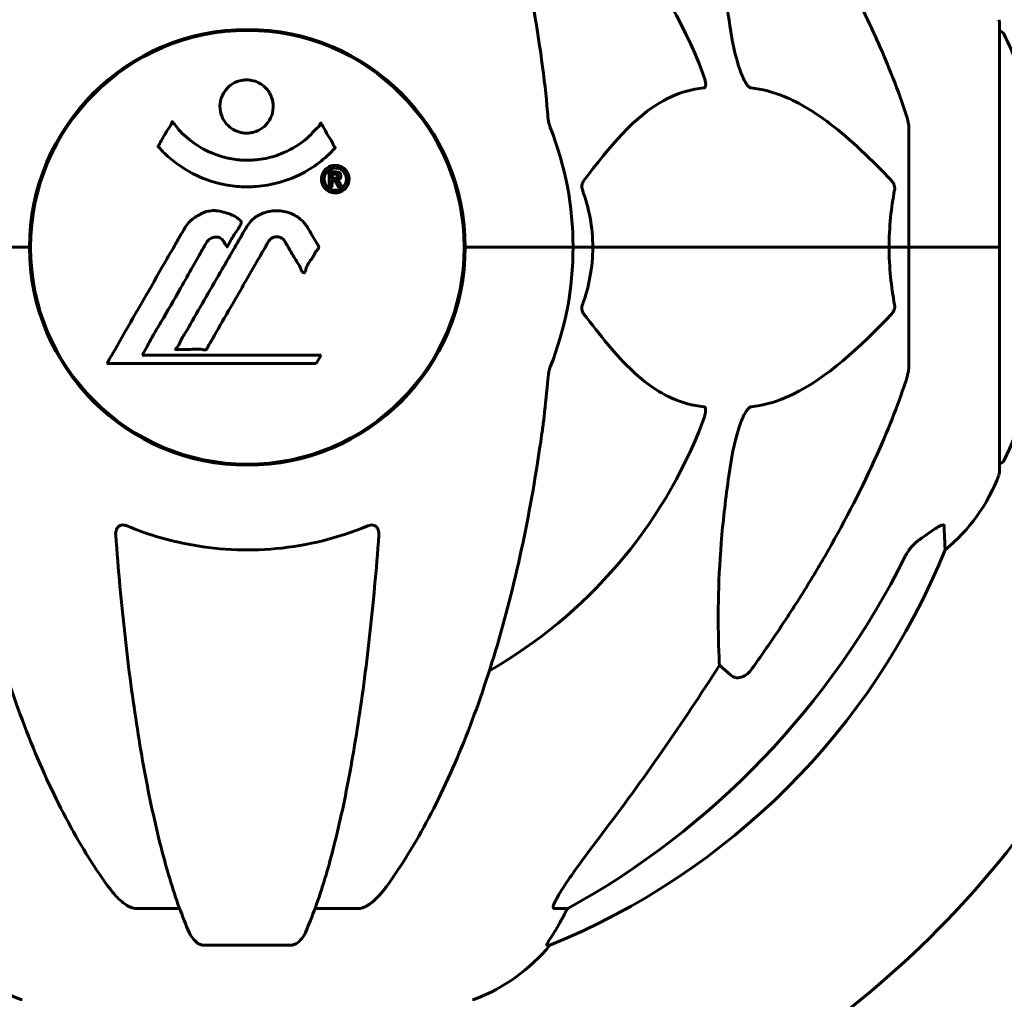
# Model space of a CAD drawing. Units: millimetres. Extents: x 5781 to 15104, y -776 to 13964.
# Drawn here: x 9022 to 9159, y 12408 to 12545 of the extents above; entities that cross this region are included whole.
import ezdxf

# ---------------------------------------------------------------- set-up
doc = ezdxf.new("R2010")
doc.units = ezdxf.units.MM
doc.header["$LTSCALE"] = 80
doc.layers.add('Widoczne (ISO)', color=7, linetype='Continuous', lineweight=60)

msp = doc.modelspace()

# ---------------------------------------------------------------- linework, layer by layer
at = {"layer": 'Widoczne (ISO)'}
for p, q in [((9158.31, 12512.85), (9158.31, 12544.15)), ((9145.72, 12529.49), (9145.72, 12512.85)), ((9023.57, 12515.86), (9023.57, 12509.84)), ((9083.87, 12515.86), (9083.87, 12509.84)), ((9022.06, 12512.85), (9008.42, 12512.85)), ((9022.06, 12512.85), (9008.42, 12512.85)), ((9023.42, 12512.85), (9022.06, 12512.85)), ((9022.06, 12512.85), (9023.42, 12512.85)), ((9085.37, 12512.85), (9084.02, 12512.85)), ((9084.02, 12512.85), (9085.37, 12512.85)), ((9085.37, 12512.85), (9099.02, 12512.85)), ((9085.37, 12512.85), (9099.02, 12512.85)), ((9099.02, 12512.85), (9101.76, 12512.85)), ((9101.76, 12512.85), (9099.02, 12512.85)), ((9101.76, 12512.85), (9142.97, 12512.85)), ((9142.97, 12512.85), (9101.76, 12512.85)), ((9142.97, 12512.85), (9145.72, 12512.85)), ((9145.72, 12512.85), (9142.97, 12512.85)), ((9158.24, 12512.85), (9145.72, 12512.85)), ((9145.72, 12496.21), (9145.72, 12512.85)), ((9158.24, 12512.85), (9145.72, 12512.85)), ((9158.31, 12512.85), (9158.24, 12512.85)), ((9158.24, 12512.85), (9158.31, 12512.85)), ((9158.31, 12481.55), (9158.31, 12512.85)), ((9039.09, 12497.87), (9039.78, 12499.05)), ((9063.99, 12497.87), (9039.09, 12497.87)), ((9063.3, 12496.69), (9063.99, 12497.87)), ((9034.18, 12496.69), (9063.3, 12496.69)), ((9120.95, 12453.37), (9119.38, 12454.75)), ((9044.3, 12420.9), (9038.4, 12420.9)), ((9069.03, 12420.9), (9063.13, 12420.9)), ((9098.27, 12420.9), (9096.45, 12420.9)), ((9047.69, 12415.8), (9059.74, 12415.8)), ((9095.36, 12415.8), (9095.79, 12415.8))]:
    msp.add_line(p, q, dxfattribs=at)
msp.add_circle((9053.72, 12512.85), 30.15, dxfattribs=at)
for centre, radius, start, end in [((9053.72, 12512.85), 67.82, 20.9978, 60.2417), ((9157.31, 12544.15), 1, 0, 20.8133), ((9053.72, 12512.85), 30.3, 0, 180), ((9158.09, 12542), 1, 25.6136, 77.2644), ((9097.28, 12512.85), 68.43, 19.8947, 25.6136), ((9053.72, 12512.85), 45.3, 0, 21.5519), ((9053.72, 12512.85), 30.3, 180, 0), ((9053.72, 12512.85), 45.3, 338.4481, 0), ((9097.28, 12512.85), 68.43, 334.3864, 345.7451), ((9053.72, 12512.85), 67.82, 299.7583, 339.0022), ((9158.09, 12483.7), 1, 282.7356, 334.3864), ((9157.31, 12481.55), 1, 339.1867, 0), ((9134.88, 12490.07), 25, 309.4456, 339.1867), ((9053.72, 12512.85), 135, 300.8931, 344.8372), ((9058.12, 12508.44), 100, 292.1283, 337.8717), ((9030.94, 12431.69), 25, 219.4456, 249.1867), ((9076.49, 12431.69), 25, 290.8133, 320.5544), ((9022.42, 12409.25), 1, 249.1867, 270), ((9085.02, 12409.25), 1, 270, 290.8133)]:
    msp.add_arc(centre, radius, start, end, dxfattribs=at)
for centre, major_axis, ratio, start_param, end_param in [((9044.62, 12522.08), (0, 115), 0.981627, 3.636886, 4.241328), ((8863.51, 12653.04), (0, 345), 0.906308, 4.014117, 4.100088), ((9076.07, 12431.69), (0, 25), 0.981627, 4.176968, 4.238597), ((9102.27, 12418), (0, -5), 0.981627, 4.093994, 4.238597)]:
    msp.add_ellipse(centre, major_axis=major_axis, ratio=ratio, start_param=start_param, end_param=end_param, dxfattribs=at)
for points, knots in [([(9034.33, 12601.68), (9032.27, 12598.82), (9030.33, 12595.66), (9026.64, 12588.71), (9024.92, 12584.93), (9021.72, 12576.86), (9020.26, 12572.57), (9017.62, 12563.62), (9016.45, 12558.94), (9014.39, 12549.18), (9013.5, 12544.12), (9012.78, 12538.94)], [1.258461, 1.258461, 1.258461, 1.258461, 2.851216, 2.851216, 4.443971, 4.443971, 6.036726, 6.036726, 7.629481, 7.629481, 9.222236, 9.222236, 9.222236, 9.222236]), ([(9094.65, 12538.94), (9093.93, 12544.12), (9093.04, 12549.18), (9090.98, 12558.94), (9089.81, 12563.62), (9087.17, 12572.57), (9085.71, 12576.86), (9082.51, 12584.93), (9080.79, 12588.71), (9077.11, 12595.66), (9075.16, 12598.82), (9073.1, 12601.68)], [3.005579, 3.005579, 3.005579, 3.005579, 4.598334, 4.598334, 6.191088, 6.191088, 7.783843, 7.783843, 9.376598, 9.376598, 10.969353, 10.969353, 10.969353, 10.969353]), ([(9120.95, 12542.85), (9120.29, 12547.06), (9119.83, 12551.07), (9119.15, 12560.4), (9119.14, 12565.34), (9119.33, 12569.89), (9119.36, 12570.42), (9119.38, 12570.94)], [-5.840532, -5.840532, -5.840532, -5.840532, -4.31233, -4.31233, -2.04169, -2.04169, -1.725442, -1.725442, -1.725442, -1.725442]), ([(9134.02, 12555.82), (9135.83, 12552.69), (9137.55, 12549.47), (9140.62, 12543.22), (9141.99, 12540.18), (9143.94, 12535.32), (9144.6, 12533.52), (9145.2, 12531.71)], [-2.923859, -2.923859, -2.923859, -2.923859, -1.830403, -1.830403, -0.841646, -0.841646, -0.273627, -0.273627, -0.273627, -0.273627]), ([(9123.78, 12535.01), (9123.77, 12535.01), (9123.77, 12535.01), (9123.71, 12535.02), (9123.66, 12535.04), (9123.55, 12535.1), (9123.49, 12535.14), (9123.35, 12535.28), (9123.27, 12535.38), (9123.04, 12535.7), (9122.9, 12535.95), (9122.63, 12536.49), (9122.49, 12536.83), (9122.37, 12537.15), (9121.93, 12538.29), (9121.5, 12539.83), (9121.08, 12542.06), (9121.01, 12542.46), (9120.95, 12542.85)], [3.5334714, 3.5334714, 3.5334714, 3.5334714, 3.5360525, 3.5360525, 3.5562458, 3.5562458, 3.5793269, 3.5793269, 3.6167663, 3.6167663, 3.6956214, 3.6956214, 3.804605, 3.804605, 3.804605, 4.1935737, 4.1935737, 4.2774028, 4.2774028, 4.2774028, 4.2774028]), ([(9057.32, 12532.43), (9057.32, 12532.39), (9057.32, 12532.34), (9057.3, 12531.8), (9057.18, 12531.3), (9056.75, 12530.4), (9056.45, 12530), (9055.74, 12529.36), (9055.34, 12529.12), (9054.64, 12528.86), (9054.37, 12528.8), (9053.9, 12528.73), (9053.69, 12528.72), (9053.26, 12528.74), (9053.04, 12528.77), (9052.45, 12528.9), (9052.09, 12529.03), (9051.41, 12529.43), (9051.1, 12529.69), (9050.54, 12530.32), (9050.31, 12530.7), (9049.99, 12531.56), (9049.9, 12532.03), (9049.92, 12532.96), (9050.01, 12533.47), (9050.45, 12534.42), (9050.74, 12534.82), (9051.45, 12535.47), (9051.84, 12535.72), (9052.54, 12535.99), (9052.81, 12536.06), (9053.28, 12536.12), (9053.49, 12536.14), (9053.9, 12536.13), (9054.11, 12536.11), (9054.65, 12536), (9054.97, 12535.9), (9055.63, 12535.56), (9055.96, 12535.33), (9056.44, 12534.84), (9056.61, 12534.62), (9056.9, 12534.17), (9057.01, 12533.94), (9057.1, 12533.7), (9057.27, 12533.22), (9057.32, 12532.77), (9057.32, 12532.43)], [0.159159, 0.159159, 0.159159, 0.159159, 0.180111, 0.180111, 0.432887, 0.432887, 0.66828, 0.66828, 0.889618, 0.889618, 1.015058, 1.015058, 1.108024, 1.108024, 1.208211, 1.208211, 1.376536, 1.376536, 1.554821, 1.554821, 1.748254, 1.748254, 1.955654, 1.955654, 2.151012, 2.151012, 2.317406, 2.317406, 2.471692, 2.471692, 2.561266, 2.561266, 2.625626, 2.625626, 2.692428, 2.692428, 2.798364, 2.798364, 2.921705, 2.921705, 3.009026, 3.009026, 3.087627, 3.087627, 3.087627, 3.246786, 3.246786, 3.246786, 3.246786]), ([(9117.03, 12537.15), (9117.25, 12536.58), (9117.39, 12536.11), (9117.46, 12535.59), (9117.47, 12535.43), (9117.43, 12535.22), (9117.4, 12535.15), (9117.33, 12535.06), (9117.3, 12535.03), (9117.23, 12535.01), (9117.21, 12535.01), (9117.19, 12535.01)], [4.692072, 4.692072, 4.692072, 4.692072, 4.8854145, 4.8854145, 4.96663, 4.96663, 5.010038, 5.010038, 5.039388, 5.039388, 5.0498949, 5.0498949, 5.0498949, 5.0498949]), ([(9117.19, 12535.01), (9116.78, 12534.97), (9116.36, 12534.91), (9114.42, 12534.54), (9112.99, 12534.01), (9107.5, 12531.01), (9104.14, 12526.89), (9100.53, 12522.13)], [-3.292921, -3.292921, -3.292921, -3.292921, -3.092582, -3.092582, -2.344532, -2.344532, -0.096806, -0.096806, -0.096806, -0.096806]), ([(9143.29, 12522.13), (9140.6, 12524.99), (9137.66, 12527.83), (9132.64, 12531.63), (9130.53, 12532.94), (9126.8, 12534.47), (9125.28, 12534.86), (9123.78, 12535.01)], [-3.381682, -3.381682, -3.381682, -3.381682, -2.051079, -2.051079, -1.136838, -1.136838, -0.473976, -0.473976, -0.473976, -0.473976]), ([(9095.46, 12531.71), (9095.5, 12531.23), (9095.55, 12530.76), (9095.68, 12530.02), (9095.75, 12529.74), (9095.85, 12529.49)], [0, 0, 0, 0, 0.1541752, 0.1541752, 0.2866473, 0.2866473, 0.2866473, 0.2866473]), ([(9145.72, 12529.49), (9145.72, 12529.69), (9145.69, 12529.91), (9145.56, 12530.57), (9145.41, 12531.09), (9145.2, 12531.71)], [0, 0, 0, 0, 0.0651008, 0.0651008, 0.1767336, 0.1767336, 0.1767336, 0.1767336]), ([(9065.93, 12526.68), (9065.93, 12526.68), (9065.92, 12526.68), (9064.58, 12525.19), (9062.91, 12523.9), (9059.62, 12522.28), (9058.13, 12521.78), (9056.02, 12521.41), (9055.49, 12521.34), (9054.6, 12521.28), (9054.25, 12521.26), (9053.58, 12521.26), (9053.25, 12521.26), (9052.5, 12521.3), (9052.06, 12521.34), (9050.75, 12521.5), (9049.86, 12521.69), (9048.12, 12522.21), (9046.96, 12522.62), (9044.71, 12523.9), (9043.93, 12524.46), (9043.05, 12525.15), (9042.74, 12525.42), (9042.19, 12525.93), (9041.95, 12526.17), (9041.59, 12526.58), (9041.52, 12526.66), (9041.39, 12526.81), (9041.36, 12526.84), (9041.33, 12526.86), (9041.32, 12526.87), (9041.31, 12526.88), (9041.31, 12526.89), (9041.31, 12526.9), (9041.31, 12526.9), (9041.31, 12526.91), (9041.31, 12526.92), (9041.32, 12526.93), (9041.32, 12526.94), (9041.34, 12526.96), (9041.35, 12526.97), (9041.42, 12527.07), (9041.45, 12527.14), (9041.66, 12527.56), (9041.79, 12527.7), (9042.31, 12528.64), (9042.44, 12528.89), (9042.76, 12529.38), (9042.87, 12529.49), (9043.12, 12529.92), (9043.17, 12530.1), (9043.21, 12530.22), (9043.22, 12530.24), (9043.23, 12530.27), (9043.24, 12530.29), (9043.25, 12530.3), (9043.25, 12530.3), (9043.26, 12530.3), (9043.26, 12530.31), (9043.26, 12530.31), (9043.26, 12530.31), (9043.26, 12530.31), (9043.27, 12530.31), (9043.27, 12530.31), (9043.27, 12530.31), (9043.28, 12530.31), (9043.28, 12530.31), (9043.29, 12530.31), (9043.29, 12530.31), (9043.31, 12530.3), (9043.31, 12530.3), (9043.34, 12530.27), (9043.36, 12530.25), (9043.58, 12530.01), (9043.67, 12529.84), (9044.52, 12528.75), (9045.32, 12528.07), (9046.88, 12526.9), (9048.16, 12526.07), (9050.67, 12525.31), (9051.38, 12525.15), (9052.44, 12525.02), (9052.77, 12524.99), (9053.35, 12524.96), (9053.6, 12524.96), (9054.12, 12524.97), (9054.39, 12524.98), (9055.08, 12525.03), (9055.5, 12525.08), (9056.86, 12525.31), (9057.67, 12525.56), (9059.57, 12526.32), (9060.66, 12526.97), (9061.33, 12527.46), (9062.49, 12528.29), (9062.8, 12528.91), (9063.48, 12529.48), (9063.55, 12529.53), (9063.72, 12529.74), (9063.78, 12529.87), (9063.83, 12529.99), (9063.85, 12530.03), (9063.87, 12530.07), (9063.88, 12530.08), (9063.9, 12530.1), (9063.9, 12530.11), (9063.91, 12530.12), (9063.91, 12530.12), (9063.92, 12530.13), (9063.92, 12530.13), (9063.93, 12530.13), (9063.93, 12530.13), (9063.93, 12530.13), (9063.94, 12530.13), (9063.94, 12530.13), (9063.94, 12530.13), (9063.94, 12530.13), (9063.94, 12530.13), (9063.94, 12530.12), (9063.94, 12530.12), (9063.95, 12530.12), (9063.95, 12530.12), (9063.95, 12530.11), (9063.96, 12530.11), (9063.96, 12530.1), (9063.96, 12530.1), (9064.07, 12529.92), (9064.22, 12529.66), (9064.66, 12528.88), (9064.82, 12528.57), (9065.3, 12527.78), (9065.54, 12527.47), (9065.71, 12527.04), (9065.73, 12526.98), (9065.79, 12526.87), (9065.81, 12526.85), (9065.84, 12526.82), (9065.85, 12526.81), (9065.87, 12526.79), (9065.88, 12526.78), (9065.9, 12526.76), (9065.91, 12526.75), (9065.92, 12526.74), (9065.93, 12526.73), (9065.94, 12526.71), (9065.94, 12526.71), (9065.94, 12526.7), (9065.94, 12526.7), (9065.93, 12526.69), (9065.93, 12526.69), (9065.93, 12526.68), (9065.93, 12526.68), (9065.93, 12526.68)], [1.550053, 1.550053, 1.550053, 1.550053, 1.554927, 1.554927, 3.582662, 3.582662, 5.020836, 5.020836, 5.494911, 5.494911, 5.785278, 5.785278, 6.046356, 6.046356, 6.380431, 6.380431, 7.048375, 7.048375, 7.695694, 7.695694, 8.13367, 8.13367, 8.379756, 8.379756, 8.571324, 8.571324, 8.692566, 8.692566, 8.751433, 8.751433, 8.771919, 8.771919, 8.785911, 8.785911, 8.794965, 8.794965, 8.807208, 8.807208, 8.832194, 8.832194, 8.853922, 8.853922, 8.928845, 8.928845, 9.13158, 9.13158, 9.203479, 9.203479, 9.29044, 9.29044, 9.379579, 9.379579, 9.394239, 9.394239, 9.406798, 9.406798, 9.40982, 9.40982, 9.411393, 9.411393, 9.412538, 9.412538, 9.413951, 9.413951, 9.416417, 9.416417, 9.419133, 9.419133, 9.422197, 9.422197, 9.426989, 9.426989, 9.440756, 9.440756, 9.579448, 9.579448, 9.875519, 9.875519, 10.245186, 10.245186, 10.382811, 10.382811, 10.442767, 10.442767, 10.486114, 10.486114, 10.530797, 10.530797, 10.598473, 10.598473, 10.746704, 10.746704, 11.001521, 11.001521, 11.001521, 11.44171, 11.44171, 11.496908, 11.496908, 11.562717, 11.562717, 11.585995, 11.585995, 11.596716, 11.596716, 11.60235, 11.60235, 11.604883, 11.604883, 11.606581, 11.606581, 11.607977, 11.607977, 11.60886, 11.60886, 11.609382, 11.609382, 11.609836, 11.609836, 11.610402, 11.610402, 11.611553, 11.611553, 11.613587, 11.613587, 11.618733, 11.618733, 11.769594, 11.769594, 12.024348, 12.024348, 12.353295, 12.353295, 12.453308, 12.453308, 12.48891, 12.48891, 12.500731, 12.500731, 12.516544, 12.516544, 12.526612, 12.526612, 12.537107, 12.537107, 12.543051, 12.543051, 12.546982, 12.546982, 12.550918, 12.550918, 12.551574, 12.551574, 12.551574, 12.551574]), ([(9065.95, 12524.25), (9066.06, 12524.25), (9066.17, 12524.24), (9066.6, 12524.16), (9066.84, 12524.05), (9067.17, 12523.83), (9067.27, 12523.73), (9067.42, 12523.58), (9067.5, 12523.48), (9067.64, 12523.24), (9067.73, 12523.08), (9067.86, 12522.63), (9067.88, 12522.38), (9067.83, 12521.89), (9067.76, 12521.68), (9067.59, 12521.31), (9067.45, 12521.09), (9067.05, 12520.74), (9066.84, 12520.62), (9066.38, 12520.44), (9066.13, 12520.41), (9065.68, 12520.42), (9065.42, 12520.47), (9065, 12520.65), (9064.83, 12520.76), (9064.57, 12520.99), (9064.48, 12521.08), (9064.3, 12521.32), (9064.24, 12521.46), (9064.11, 12521.74), (9064.04, 12521.98), (9064.02, 12522.43), (9064.04, 12522.66), (9064.18, 12523.11), (9064.29, 12523.34), (9064.57, 12523.69), (9064.72, 12523.84), (9065.11, 12524.08), (9065.33, 12524.16), (9065.54, 12524.21), (9065.65, 12524.23), (9065.79, 12524.25), (9065.95, 12524.25)], [0.03517, 0.03517, 0.03517, 0.03517, 0.059888, 0.059888, 0.123527, 0.123527, 0.18271, 0.18271, 0.250877, 0.250877, 0.324426, 0.324426, 0.427213, 0.427213, 0.544139, 0.544139, 0.683268, 0.683268, 0.814402, 0.814402, 0.975837, 0.975837, 1.11647, 1.11647, 1.200169, 1.200169, 1.255781, 1.255781, 1.339938, 1.339938, 1.493751, 1.493751, 1.604808, 1.604808, 1.702797, 1.702797, 1.776686, 1.776686, 1.843646, 1.843646, 1.843646, 1.878816, 1.878816, 1.878816, 1.878816]), ([(9065.95, 12523.88), (9065.88, 12523.88), (9065.81, 12523.87), (9065.74, 12523.86), (9065.52, 12523.83), (9065.32, 12523.74), (9065.05, 12523.6), (9064.9, 12523.49), (9064.65, 12523.18), (9064.54, 12523), (9064.42, 12522.61), (9064.4, 12522.41), (9064.44, 12521.99), (9064.5, 12521.8), (9064.6, 12521.57), (9064.67, 12521.47), (9064.82, 12521.28), (9064.89, 12521.2), (9065.14, 12521.01), (9065.32, 12520.91), (9065.69, 12520.8), (9065.86, 12520.78), (9066.24, 12520.8), (9066.42, 12520.85), (9066.79, 12521.02), (9066.96, 12521.14), (9067.25, 12521.47), (9067.35, 12521.67), (9067.49, 12522.05), (9067.5, 12522.26), (9067.48, 12522.6), (9067.44, 12522.78), (9067.31, 12523.07), (9067.25, 12523.18), (9067.09, 12523.39), (9067.01, 12523.47), (9066.79, 12523.65), (9066.61, 12523.74), (9066.35, 12523.83), (9066.23, 12523.86), (9066.04, 12523.87), (9066, 12523.88), (9065.95, 12523.88)], [0.9254387, 0.9254387, 0.9254387, 0.9254387, 0.947871, 0.947871, 0.947871, 1.0174772, 1.0174772, 1.1192055, 1.1192055, 1.1998483, 1.1998483, 1.2622756, 1.2622756, 1.3202006, 1.3202006, 1.3658674, 1.3658674, 1.4014574, 1.4014574, 1.4526936, 1.4526936, 1.4898156, 1.4898156, 1.5209317, 1.5209317, 1.5497177, 1.5497177, 1.5792216, 1.5792216, 1.6222446, 1.6222446, 1.6764173, 1.6764173, 1.708334, 1.708334, 1.7371926, 1.7371926, 1.8051055, 1.8051055, 1.85803, 1.85803, 1.8733098, 1.8733098, 1.8733098, 1.8733098]), ([(9065.08, 12521.31), (9065.08, 12521.31), (9065.08, 12521.34), (9065.08, 12521.76), (9065.08, 12522.11), (9065.08, 12522.64), (9065.08, 12522.82), (9065.08, 12523.16), (9065.07, 12523.18), (9065.08, 12523.26), (9065.09, 12523.28), (9065.08, 12523.32), (9065.08, 12523.32), (9065.08, 12523.33), (9065.08, 12523.33), (9065.08, 12523.34), (9065.08, 12523.34), (9065.08, 12523.34), (9065.08, 12523.34), (9065.08, 12523.34), (9065.08, 12523.34), (9065.08, 12523.34), (9065.08, 12523.34), (9065.09, 12523.34), (9065.09, 12523.34), (9065.11, 12523.34), (9065.12, 12523.34), (9065.29, 12523.35), (9065.44, 12523.34), (9065.76, 12523.34), (9065.83, 12523.34), (9066.06, 12523.34), (9066.2, 12523.34), (9066.37, 12523.3), (9066.44, 12523.28), (9066.54, 12523.21), (9066.56, 12523.18), (9066.61, 12523.13), (9066.63, 12523.1), (9066.68, 12523.02), (9066.7, 12522.98), (9066.73, 12522.85), (9066.73, 12522.78), (9066.73, 12522.67), (9066.71, 12522.6), (9066.65, 12522.46), (9066.61, 12522.41), (9066.54, 12522.34), (9066.51, 12522.32), (9066.44, 12522.28), (9066.4, 12522.25), (9066.28, 12522.21), (9066.26, 12522.22), (9066.21, 12522.21), (9066.21, 12522.2), (9066.2, 12522.2), (9066.2, 12522.2), (9066.19, 12522.2), (9066.19, 12522.2), (9066.19, 12522.19), (9066.19, 12522.19), (9066.19, 12522.19), (9066.19, 12522.19), (9066.19, 12522.19), (9066.19, 12522.19), (9066.19, 12522.19), (9066.19, 12522.19), (9066.19, 12522.19), (9066.19, 12522.19), (9066.19, 12522.19), (9066.19, 12522.19), (9066.2, 12522.19), (9066.2, 12522.19), (9066.2, 12522.19), (9066.21, 12522.19), (9066.23, 12522.18), (9066.25, 12522.18), (9066.27, 12522.16), (9066.29, 12522.15), (9066.3, 12522.14), (9066.31, 12522.13), (9066.34, 12522.11), (9066.36, 12522.09), (9066.39, 12522.05), (9066.44, 12522.01), (9066.52, 12521.87), (9066.6, 12521.75), (9066.7, 12521.56), (9066.77, 12521.44), (9066.85, 12521.32), (9066.85, 12521.32), (9066.85, 12521.31), (9066.85, 12521.31), (9066.85, 12521.31), (9066.85, 12521.31), (9066.85, 12521.3), (9066.85, 12521.3), (9066.85, 12521.3), (9066.85, 12521.3), (9066.85, 12521.3), (9066.85, 12521.3), (9066.85, 12521.3), (9066.85, 12521.3), (9066.84, 12521.3), (9066.84, 12521.3), (9066.83, 12521.3), (9066.82, 12521.3), (9066.72, 12521.32), (9066.67, 12521.31), (9066.55, 12521.3), (9066.51, 12521.32), (9066.43, 12521.31), (9066.41, 12521.31), (9066.38, 12521.3), (9066.38, 12521.3), (9066.36, 12521.3), (9066.36, 12521.3), (9066.35, 12521.3), (9066.35, 12521.3), (9066.35, 12521.3), (9066.35, 12521.31), (9066.34, 12521.31), (9066.34, 12521.31), (9066.34, 12521.32), (9066.34, 12521.32), (9066.32, 12521.36), (9066.3, 12521.4), (9066.2, 12521.59), (9066.11, 12521.77), (9065.98, 12521.96), (9065.95, 12522), (9065.89, 12522.05), (9065.87, 12522.07), (9065.78, 12522.12), (9065.73, 12522.13), (9065.65, 12522.14), (9065.62, 12522.14), (9065.59, 12522.14), (9065.59, 12522.14), (9065.55, 12522.15), (9065.53, 12522.15), (9065.5, 12522.14), (9065.5, 12522.14), (9065.49, 12522.14), (9065.49, 12522.14), (9065.49, 12522.13), (9065.49, 12522.13), (9065.48, 12522.12), (9065.48, 12522.12), (9065.48, 12522.1), (9065.49, 12522.09), (9065.5, 12522.06), (9065.5, 12522.04), (9065.5, 12521.96), (9065.5, 12521.93), (9065.49, 12521.77), (9065.5, 12521.65), (9065.49, 12521.5), (9065.48, 12521.46), (9065.49, 12521.38), (9065.5, 12521.36), (9065.51, 12521.34), (9065.51, 12521.33), (9065.51, 12521.32), (9065.5, 12521.32), (9065.5, 12521.31), (9065.5, 12521.31), (9065.49, 12521.31), (9065.49, 12521.31), (9065.48, 12521.3), (9065.48, 12521.3), (9065.46, 12521.3), (9065.45, 12521.3), (9065.42, 12521.31), (9065.39, 12521.31), (9065.33, 12521.3), (9065.29, 12521.3), (9065.21, 12521.3), (9065.19, 12521.3), (9065.16, 12521.31), (9065.15, 12521.31), (9065.11, 12521.31), (9065.11, 12521.31), (9065.1, 12521.3), (9065.09, 12521.3), (9065.09, 12521.3), (9065.08, 12521.3), (9065.08, 12521.3), (9065.08, 12521.3), (9065.08, 12521.3), (9065.08, 12521.3), (9065.08, 12521.3), (9065.08, 12521.3), (9065.08, 12521.3), (9065.08, 12521.3), (9065.08, 12521.3), (9065.08, 12521.31), (9065.08, 12521.31), (9065.08, 12521.31)], [0.0003158, 0.0003158, 0.0003158, 0.0003158, 0.0009228, 0.0009228, 0.0078002, 0.0078002, 0.0113641, 0.0113641, 0.0144553, 0.0144553, 0.0154924, 0.0154924, 0.0158106, 0.0158106, 0.01604, 0.01604, 0.0161196, 0.0161196, 0.0161728, 0.0161728, 0.0162297, 0.0162297, 0.0163179, 0.0163179, 0.0164995, 0.0164995, 0.0179761, 0.0179761, 0.0317571, 0.0317571, 0.0469121, 0.0469121, 0.0670579, 0.0670579, 0.0751776, 0.0751776, 0.0783364, 0.0783364, 0.0816966, 0.0816966, 0.0864394, 0.0864394, 0.0933212, 0.0933212, 0.1011584, 0.1011584, 0.1075505, 0.1075505, 0.1114757, 0.1114757, 0.1162384, 0.1162384, 0.127389, 0.127389, 0.1295035, 0.1295035, 0.130341, 0.130341, 0.1307724, 0.1307724, 0.13096, 0.13096, 0.1311043, 0.1311043, 0.1312669, 0.1312669, 0.1314464, 0.1314464, 0.1317323, 0.1317323, 0.1323483, 0.1323483, 0.1332728, 0.1332728, 0.1356957, 0.1356957, 0.1434337, 0.1434337, 0.1515014, 0.1515014, 0.1523182, 0.1523182, 0.1555976, 0.1555976, 0.158326, 0.158326, 0.1600835, 0.1600835, 0.1633678, 0.1633678, 0.1633847, 0.1633847, 0.1634254, 0.1634254, 0.1634429, 0.1634429, 0.1634595, 0.1634595, 0.1634743, 0.1634743, 0.1634933, 0.1634933, 0.1635276, 0.1635276, 0.1636076, 0.1636076, 0.1638409, 0.1638409, 0.1651304, 0.1651304, 0.1668273, 0.1668273, 0.1672408, 0.1672408, 0.1675562, 0.1675562, 0.1677114, 0.1677114, 0.1678174, 0.1678174, 0.1679041, 0.1679041, 0.1680312, 0.1680312, 0.1681651, 0.1681651, 0.1690783, 0.1690783, 0.1728431, 0.1728431, 0.1743153, 0.1743153, 0.175152, 0.175152, 0.1761573, 0.1761573, 0.1775082, 0.1775082, 0.1784881, 0.1784881, 0.1803058, 0.1803058, 0.1807595, 0.1807595, 0.1810605, 0.1810605, 0.1813002, 0.1813002, 0.1816353, 0.1816353, 0.1823218, 0.1823218, 0.1837908, 0.1837908, 0.1850138, 0.1850138, 0.1873871, 0.1873871, 0.1885241, 0.1885241, 0.1893408, 0.1893408, 0.1895995, 0.1895995, 0.1897632, 0.1897632, 0.1898951, 0.1898951, 0.1900639, 0.1900639, 0.1904155, 0.1904155, 0.1910197, 0.1910197, 0.192792, 0.192792, 0.1948274, 0.1948274, 0.1968773, 0.1968773, 0.1992115, 0.1992115, 0.2000644, 0.2000644, 0.2012301, 0.2012301, 0.2014948, 0.2014948, 0.2016403, 0.2016403, 0.2016853, 0.2016853, 0.2016853, 0.2018047, 0.2018047, 0.201987, 0.201987, 0.2020011, 0.2020011, 0.2020011, 0.2020011]), ([(9065.5, 12522.46), (9065.5, 12522.46), (9065.5, 12522.46), (9065.63, 12522.46), (9065.81, 12522.46), (9065.98, 12522.47), (9066.04, 12522.48), (9066.12, 12522.49), (9066.16, 12522.51), (9066.21, 12522.55), (9066.23, 12522.57), (9066.28, 12522.64), (9066.29, 12522.67), (9066.3, 12522.73), (9066.3, 12522.77), (9066.28, 12522.84), (9066.26, 12522.87), (9066.22, 12522.93), (9066.2, 12522.95), (9066.15, 12522.97), (9066.12, 12522.99), (9066.08, 12523), (9066.05, 12523), (9065.9, 12523.02), (9065.8, 12523.02), (9065.65, 12523.02), (9065.61, 12523.02), (9065.57, 12523.02), (9065.56, 12523.02), (9065.54, 12523.02), (9065.52, 12523.02), (9065.51, 12523.02), (9065.5, 12523.02), (9065.5, 12523.02), (9065.5, 12523.02), (9065.5, 12523.02), (9065.5, 12523.02), (9065.5, 12523.02), (9065.5, 12523.02), (9065.5, 12523.02), (9065.5, 12523.02), (9065.5, 12523.02), (9065.5, 12523.02), (9065.5, 12523.01), (9065.5, 12523.01), (9065.5, 12522.99), (9065.5, 12522.97), (9065.5, 12522.94), (9065.49, 12522.73), (9065.5, 12522.59), (9065.5, 12522.58), (9065.5, 12522.54), (9065.49, 12522.52), (9065.5, 12522.49), (9065.5, 12522.49), (9065.5, 12522.48), (9065.49, 12522.47), (9065.49, 12522.47), (9065.49, 12522.47), (9065.49, 12522.46), (9065.49, 12522.46), (9065.49, 12522.46), (9065.49, 12522.46), (9065.49, 12522.46), (9065.49, 12522.46), (9065.49, 12522.46), (9065.49, 12522.46), (9065.49, 12522.46), (9065.5, 12522.46), (9065.5, 12522.46), (9065.5, 12522.46)], [0.000153, 0.000153, 0.000153, 0.000153, 0.0001786, 0.0001786, 0.0181382, 0.0181382, 0.0245895, 0.0245895, 0.0319884, 0.0319884, 0.0405092, 0.0405092, 0.0520304, 0.0520304, 0.0698725, 0.0698725, 0.0897991, 0.0897991, 0.1251042, 0.1251042, 0.1849096, 0.1849096, 0.1964252, 0.1964252, 0.2107813, 0.2107813, 0.2237937, 0.2237937, 0.2309991, 0.2309991, 0.2420109, 0.2420109, 0.2438813, 0.2438813, 0.2451244, 0.2451244, 0.2458092, 0.2458092, 0.2463899, 0.2463899, 0.2468448, 0.2468448, 0.2475109, 0.2475109, 0.2489434, 0.2489434, 0.2525509, 0.2525509, 0.258397, 0.258397, 0.2600922, 0.2600922, 0.2630858, 0.2630858, 0.2636834, 0.2636834, 0.2642819, 0.2642819, 0.2645454, 0.2645454, 0.2646343, 0.2646343, 0.2646824, 0.2646824, 0.2646824, 0.2647357, 0.2647357, 0.2647959, 0.2647959, 0.2648354, 0.2648354, 0.2648354, 0.2648354]), ([(9100.32, 12520.83), (9100.28, 12520.95), (9100.25, 12521.07), (9100.23, 12521.31), (9100.24, 12521.42), (9100.28, 12521.66), (9100.33, 12521.78), (9100.42, 12521.98), (9100.48, 12522.06), (9100.53, 12522.13)], [0.66790836, 0.66790836, 0.66790836, 0.66790836, 0.68756319, 0.68756319, 0.70698655, 0.70698655, 0.72910654, 0.72910654, 0.74763999, 0.74763999, 0.74763999, 0.74763999]), ([(9143.29, 12522.13), (9143.29, 12522.12), (9143.3, 12522.12), (9143.43, 12521.97), (9143.55, 12521.81), (9143.68, 12521.51), (9143.72, 12521.39), (9143.76, 12521.14), (9143.76, 12521.02), (9143.74, 12520.88), (9143.73, 12520.86), (9143.73, 12520.83)], [0.8751293, 0.8751293, 0.8751293, 0.8751293, 0.8786792, 0.8786792, 0.9337906, 0.9337906, 0.9692974, 0.9692974, 1.0016433, 1.0016433, 1.0082698, 1.0082698, 1.0082698, 1.0082698]), ([(9142.97, 12512.85), (9142.97, 12514.21), (9143.04, 12515.62), (9143.31, 12518.3), (9143.5, 12519.59), (9143.73, 12520.83)], [0, 0, 0, 0, 0.4098083, 0.4098083, 0.7872958, 0.7872958, 0.7872958, 0.7872958]), ([(9034.18, 12496.69), (9034.4, 12497.07), (9034.63, 12497.46), (9035.47, 12498.93), (9036.1, 12500.02), (9038.65, 12504.46), (9040.61, 12507.87), (9042.96, 12511.97), (9043.34, 12512.63), (9043.99, 12513.76), (9044.25, 12514.21), (9045.05, 12515.6), (9045.33, 12516.17), (9046.32, 12516.95), (9046.59, 12517.12), (9046.98, 12517.35), (9047.12, 12517.42), (9047.82, 12517.78), (9048.24, 12517.91), (9048.91, 12517.96), (9049.13, 12517.96), (9050.01, 12517.88), (9050.74, 12517.68), (9051.7, 12517.3), (9052.22, 12517.07), (9052.65, 12516.68), (9052.75, 12516.59), (9052.83, 12516.45), (9052.85, 12516.41), (9052.86, 12516.32), (9052.85, 12516.27), (9052.82, 12516.12), (9052.78, 12516.02), (9052.56, 12515.58), (9052.24, 12515.12), (9051.46, 12513.92), (9051.27, 12513.59), (9051.03, 12513.08), (9051, 12513.01), (9050.96, 12512.95), (9050.95, 12512.94), (9050.94, 12512.93), (9050.94, 12512.93), (9050.92, 12512.93), (9050.92, 12512.93), (9050.91, 12512.93), (9050.9, 12512.93), (9050.89, 12512.94), (9050.88, 12512.94), (9050.85, 12512.97), (9050.83, 12512.99), (9050.71, 12513.17), (9050.57, 12513.42), (9050.31, 12513.82), (9050.19, 12513.97), (9049.95, 12514.15), (9049.84, 12514.21), (9049.53, 12514.28), (9049.38, 12514.28), (9049.07, 12514.25), (9048.86, 12514.2), (9048.46, 12514.01), (9048.34, 12513.9), (9048.2, 12513.74), (9048.14, 12513.66), (9047.7, 12512.96), (9047.22, 12512.09), (9046.61, 12511.03), (9046.37, 12510.61), (9045.57, 12509.18), (9045, 12508.16), (9043.53, 12505.57), (9042.62, 12503.98), (9041.31, 12501.77), (9040.96, 12501.2), (9040.34, 12500.13), (9040.05, 12499.61), (9039.78, 12499.05)], [0, 0, 0, 0, 0.142459, 0.142459, 0.538573, 0.538573, 1.736918, 1.736918, 1.965538, 1.965538, 2.132306, 2.132306, 2.520461, 2.520461, 2.650498, 2.650498, 2.712235, 2.712235, 2.985498, 2.985498, 3.118451, 3.118451, 3.52075, 3.52075, 3.794393, 3.794393, 3.840632, 3.840632, 3.860168, 3.860168, 3.879001, 3.879001, 3.910522, 3.910522, 4.008712, 4.008712, 4.141449, 4.141449, 4.181618, 4.181618, 4.194441, 4.194441, 4.201587, 4.201587, 4.207543, 4.207543, 4.214479, 4.214479, 4.225532, 4.225532, 4.247087, 4.247087, 4.326597, 4.326597, 4.394184, 4.394184, 4.438525, 4.438525, 4.490981, 4.490981, 4.591124, 4.591124, 4.705512, 4.705512, 4.811076, 4.811076, 5.155842, 5.155842, 5.391676, 5.391676, 5.957817, 5.957817, 6.847309, 6.847309, 7.218807, 7.218807, 7.573898, 7.573898, 7.573898, 7.573898]), ([(9062.09, 12515.61), (9062.28, 12515.29), (9062.49, 12514.92), (9062.91, 12514.2), (9063.09, 12513.89), (9063.35, 12513.46), (9063.41, 12513.39), (9063.5, 12513.23), (9063.53, 12513.18), (9063.62, 12513.01), (9063.63, 12512.96), (9063.64, 12512.92), (9063.64, 12512.9), (9063.64, 12512.88), (9063.64, 12512.86), (9063.64, 12512.84), (9063.64, 12512.82), (9063.63, 12512.78), (9063.62, 12512.75), (9063.58, 12512.67), (9063.55, 12512.63), (9063.36, 12512.4), (9063.28, 12512.33), (9062.96, 12511.72), (9062.93, 12511.61), (9062.47, 12510.98), (9062.26, 12510.73), (9062.04, 12510.29), (9061.99, 12510.19), (9061.92, 12510), (9061.89, 12509.92), (9061.85, 12509.75), (9061.83, 12509.68), (9061.79, 12509.55), (9061.77, 12509.5), (9061.74, 12509.43), (9061.73, 12509.41), (9061.7, 12509.37), (9061.69, 12509.35), (9061.66, 12509.33), (9061.64, 12509.32), (9061.61, 12509.31), (9061.6, 12509.31), (9061.57, 12509.31), (9061.56, 12509.32), (9061.5, 12509.34), (9061.47, 12509.36), (9061.37, 12509.43), (9061.33, 12509.48), (9061.23, 12509.64), (9061.19, 12509.74), (9060.93, 12510.46), (9060.51, 12510.97), (9059.88, 12512.02), (9059.65, 12512.47), (9059.22, 12513.18), (9059.15, 12513.3), (9058.94, 12513.67), (9058.85, 12513.85), (9058.5, 12514.13), (9058.35, 12514.21), (9058.01, 12514.32), (9057.84, 12514.33), (9057.53, 12514.31), (9057.36, 12514.26), (9057.12, 12514.14), (9056.97, 12514.05), (9056.73, 12513.77), (9056.66, 12513.66), (9056.33, 12513.08), (9056.08, 12512.66), (9055.6, 12511.81), (9055.39, 12511.46), (9054.94, 12510.67), (9054.69, 12510.24), (9053.95, 12508.95), (9053.46, 12508.1), (9052.36, 12506.19), (9051.75, 12505.13), (9050.23, 12502.51), (9049.56, 12501.3), (9048.84, 12500.07), (9048.53, 12499.58), (9048.24, 12498.99), (9048.19, 12498.9), (9048.09, 12498.74), (9048.04, 12498.69), (9047.99, 12498.63), (9047.97, 12498.62), (9047.9, 12498.58), (9047.87, 12498.58), (9047.75, 12498.57), (9047.68, 12498.59), (9047.38, 12498.65), (9047.21, 12498.7), (9046.3, 12498.71), (9045.9, 12498.65), (9044.77, 12498.6), (9044.36, 12498.66), (9043.9, 12498.63), (9043.86, 12498.63), (9043.81, 12498.62), (9043.78, 12498.62), (9043.75, 12498.63), (9043.75, 12498.63), (9043.75, 12498.63), (9043.74, 12498.63), (9043.74, 12498.63), (9043.74, 12498.63), (9043.74, 12498.63), (9043.74, 12498.64), (9043.74, 12498.64), (9043.73, 12498.64), (9043.73, 12498.64), (9043.73, 12498.65), (9043.73, 12498.65), (9043.73, 12498.66), (9043.73, 12498.67), (9043.73, 12498.67), (9043.74, 12498.69), (9043.75, 12498.7), (9043.78, 12498.75), (9043.82, 12498.8), (9044.01, 12499.03), (9044.16, 12499.18), (9044.41, 12499.73), (9044.45, 12499.87), (9044.88, 12500.65), (9045.18, 12501.07), (9045.77, 12502.11), (9047.25, 12504.69), (9048.74, 12507.27), (9050.63, 12510.52), (9051.03, 12511.22), (9051.67, 12512.33), (9051.9, 12512.73), (9052.34, 12513.49), (9052.55, 12513.84), (9053.06, 12514.72), (9053.28, 12515.12), (9053.91, 12516.16), (9054.28, 12516.63), (9055.25, 12517.33), (9055.73, 12517.56), (9056.94, 12517.92), (9057.6, 12517.96), (9058.65, 12517.9), (9059.34, 12517.79), (9060.66, 12517.15), (9061.16, 12516.76), (9061.68, 12516.18), (9061.78, 12516.05), (9061.95, 12515.83), (9062.02, 12515.72), (9062.09, 12515.61)], [3.720752, 3.720752, 3.720752, 3.720752, 3.903434, 3.903434, 4.044245, 4.044245, 4.102655, 4.102655, 4.13375, 4.13375, 4.203295, 4.203295, 4.246046, 4.246046, 4.278865, 4.278865, 4.322236, 4.322236, 4.422612, 4.422612, 4.584853, 4.584853, 5.298707, 5.298707, 5.877225, 5.877225, 6.307246, 6.307246, 6.434146, 6.434146, 6.534715, 6.534715, 6.638083, 6.638083, 6.70882, 6.70882, 6.748374, 6.748374, 6.787304, 6.787304, 6.814073, 6.814073, 6.837716, 6.837716, 6.857157, 6.857157, 6.884209, 6.884209, 6.935515, 6.935515, 7.014801, 7.014801, 7.466106, 7.466106, 7.893545, 7.893545, 7.979034, 7.979034, 8.159221, 8.159221, 8.269951, 8.269951, 8.400472, 8.400472, 8.569548, 8.569548, 8.675747, 8.675747, 8.741623, 8.741623, 8.803796, 8.803796, 8.848721, 8.848721, 8.906099, 8.906099, 9.020577, 9.020577, 9.168788, 9.168788, 9.395555, 9.395555, 9.53729, 9.53729, 9.564975, 9.564975, 9.586889, 9.586889, 9.603242, 9.603242, 9.622766, 9.622766, 9.658602, 9.658602, 9.763673, 9.763673, 9.867409, 9.867409, 10.00378, 10.00378, 10.014764, 10.014764, 10.053933, 10.053933, 10.061431, 10.061431, 10.065578, 10.065578, 10.068851, 10.068851, 10.072567, 10.072567, 10.079087, 10.079087, 10.086804, 10.086804, 10.097734, 10.097734, 10.117704, 10.117704, 10.163118, 10.163118, 10.290296, 10.290296, 10.805323, 10.805323, 11.039618, 11.039618, 11.405377, 11.405377, 11.405377, 12.314125, 12.314125, 12.566184, 12.566184, 12.717456, 12.717456, 12.850458, 12.850458, 13.059421, 13.059421, 13.461766, 13.461766, 13.779281, 13.779281, 14.236446, 14.236446, 14.651574, 14.651574, 14.976685, 14.976685, 15.060244, 15.060244, 15.126129, 15.126129, 15.126129, 15.126129]), ([(9101.76, 12512.85), (9101.76, 12511.48), (9101.63, 12510.08), (9101.13, 12507.39), (9100.77, 12506.11), (9100.32, 12504.86)], [0, 0, 0, 0, 0.4098083, 0.4098083, 0.7872958, 0.7872958, 0.7872958, 0.7872958]), ([(9100.53, 12503.56), (9100.53, 12503.57), (9100.52, 12503.58), (9100.42, 12503.72), (9100.33, 12503.88), (9100.25, 12504.18), (9100.23, 12504.31), (9100.24, 12504.56), (9100.26, 12504.68), (9100.31, 12504.81), (9100.31, 12504.84), (9100.32, 12504.86)], [0.8751293, 0.8751293, 0.8751293, 0.8751293, 0.8786792, 0.8786792, 0.9337906, 0.9337906, 0.9692974, 0.9692974, 1.0016433, 1.0016433, 1.0082698, 1.0082698, 1.0082698, 1.0082698]), ([(9143.73, 12504.86), (9143.75, 12504.75), (9143.76, 12504.63), (9143.74, 12504.39), (9143.71, 12504.27), (9143.62, 12504.03), (9143.56, 12503.91), (9143.42, 12503.72), (9143.36, 12503.64), (9143.29, 12503.56)], [0.66790836, 0.66790836, 0.66790836, 0.66790836, 0.68756319, 0.68756319, 0.70698655, 0.70698655, 0.72910654, 0.72910654, 0.74763999, 0.74763999, 0.74763999, 0.74763999]), ([(9100.53, 12503.56), (9102.7, 12500.7), (9104.94, 12497.86), (9108.99, 12494.06), (9110.77, 12492.75), (9114.18, 12491.23), (9115.66, 12490.84), (9117.19, 12490.69)], [-3.381637, -3.381637, -3.381637, -3.381637, -2.051466, -2.051466, -1.136841, -1.136841, -0.473976, -0.473976, -0.473976, -0.473976]), ([(9123.78, 12490.69), (9124.19, 12490.73), (9124.6, 12490.79), (9126.55, 12491.15), (9128.08, 12491.68), (9134.25, 12494.69), (9138.82, 12498.81), (9143.29, 12503.56)], [-3.292921, -3.292921, -3.292921, -3.292921, -3.092582, -3.092582, -2.344532, -2.344532, -0.096806, -0.096806, -0.096806, -0.096806]), ([(9095.85, 12496.21), (9095.77, 12496), (9095.71, 12495.78), (9095.57, 12495.12), (9095.52, 12494.61), (9095.46, 12493.98)], [0, 0, 0, 0, 0.0651008, 0.0651008, 0.1767336, 0.1767336, 0.1767336, 0.1767336]), ([(9145.2, 12493.98), (9145.37, 12494.46), (9145.51, 12494.93), (9145.67, 12495.67), (9145.72, 12495.96), (9145.72, 12496.21)], [0, 0, 0, 0, 0.1541752, 0.1541752, 0.2866473, 0.2866473, 0.2866473, 0.2866473]), ([(9094.65, 12486.75), (9094.74, 12487.36), (9094.82, 12487.98), (9095.12, 12490.38), (9095.3, 12492.17), (9095.46, 12493.98)], [-1.0396624, -1.0396624, -1.0396624, -1.0396624, -0.8416464, -0.8416464, -0.2736271, -0.2736271, -0.2736271, -0.2736271]), ([(9145.2, 12493.98), (9144.18, 12490.89), (9142.78, 12487.29), (9138.82, 12478.62), (9136.5, 12474.17), (9134.02, 12469.87)], [-2.891192, -2.891192, -2.891192, -2.891192, -1.528318, -1.528318, 0, 0, 0, 0]), ([(9117.19, 12490.69), (9117.2, 12490.69), (9117.21, 12490.69), (9117.26, 12490.68), (9117.3, 12490.66), (9117.37, 12490.59), (9117.4, 12490.55), (9117.45, 12490.41), (9117.46, 12490.31), (9117.45, 12490), (9117.41, 12489.75), (9117.27, 12489.2), (9117.16, 12488.86), (9117.03, 12488.54)], [3.5334714, 3.5334714, 3.5334714, 3.5334714, 3.5360525, 3.5360525, 3.5562458, 3.5562458, 3.5793269, 3.5793269, 3.6167663, 3.6167663, 3.6956214, 3.6956214, 3.804605, 3.804605, 3.804605, 3.804605]), ([(9120.95, 12482.84), (9121.32, 12485.18), (9121.83, 12487.15), (9122.37, 12488.54), (9122.58, 12489.11), (9122.81, 12489.59), (9123.12, 12490.1), (9123.23, 12490.26), (9123.41, 12490.47), (9123.49, 12490.54), (9123.62, 12490.63), (9123.67, 12490.66), (9123.74, 12490.68), (9123.76, 12490.68), (9123.78, 12490.69)], [4.2161666, 4.2161666, 4.2161666, 4.2161666, 4.692072, 4.692072, 4.692072, 4.8854145, 4.8854145, 4.96663, 4.96663, 5.010038, 5.010038, 5.039388, 5.039388, 5.0498949, 5.0498949, 5.0498949, 5.0498949]), ([(9012.78, 12486.75), (9013.5, 12481.58), (9014.39, 12476.51), (9016.45, 12466.75), (9017.62, 12462.07), (9020.26, 12453.12), (9021.72, 12448.83), (9024.92, 12440.76), (9026.64, 12436.98), (9030.33, 12430.03), (9032.27, 12426.87), (9034.33, 12424.01)], [3.005579, 3.005579, 3.005579, 3.005579, 4.598334, 4.598334, 6.191088, 6.191088, 7.783843, 7.783843, 9.376598, 9.376598, 10.969353, 10.969353, 10.969353, 10.969353]), ([(9073.1, 12424.01), (9075.16, 12426.87), (9077.11, 12430.03), (9080.79, 12436.98), (9082.51, 12440.76), (9085.71, 12448.83), (9087.17, 12453.12), (9089.81, 12462.07), (9090.98, 12466.75), (9093.04, 12476.51), (9093.93, 12481.58), (9094.65, 12486.75)], [1.258461, 1.258461, 1.258461, 1.258461, 2.851216, 2.851216, 4.443971, 4.443971, 6.036726, 6.036726, 7.629481, 7.629481, 9.222236, 9.222236, 9.222236, 9.222236]), ([(9119.38, 12454.75), (9119.32, 12455.87), (9119.27, 12457.07), (9119.13, 12462.74), (9119.25, 12468.05), (9120.09, 12476.73), (9120.46, 12479.69), (9120.95, 12482.84)], [-7.441453, -7.441453, -7.441453, -7.441453, -6.631063, -6.631063, -3.871284, -3.871284, -2.578772, -2.578772, -2.578772, -2.578772]), ([(9035.41, 12472.84), (9035.39, 12473.12), (9035.43, 12473.38), (9035.59, 12473.79), (9035.71, 12473.95), (9035.95, 12474.13), (9036.06, 12474.19), (9036.3, 12474.24), (9036.41, 12474.25), (9036.6, 12474.23), (9036.67, 12474.21), (9036.81, 12474.18), (9036.89, 12474.15), (9036.96, 12474.12)], [0.0768427, 0.0768427, 0.0768427, 0.0768427, 0.2316755, 0.2316755, 0.3642878, 0.3642878, 0.4481993, 0.4481993, 0.5091909, 0.5091909, 0.5443069, 0.5443069, 0.5810898, 0.5810898, 0.5810898, 0.5810898]), ([(9036.96, 12474.12), (9039.62, 12473.01), (9042.39, 12472.17), (9049.35, 12470.79), (9053.55, 12470.57), (9062.12, 12471.36), (9066.42, 12472.43), (9070.47, 12474.12)], [-3.839757, -3.839757, -3.839757, -3.839757, -2.971401, -2.971401, -1.713368, -1.713368, -0.390285, -0.390285, -0.390285, -0.390285]), ([(9070.47, 12474.12), (9070.6, 12474.17), (9070.73, 12474.21), (9070.97, 12474.25), (9071.07, 12474.24), (9071.29, 12474.21), (9071.39, 12474.18), (9071.61, 12474.05), (9071.71, 12473.95), (9071.91, 12473.67), (9071.98, 12473.45), (9072.02, 12473.08), (9072.03, 12472.96), (9072.02, 12472.84)], [0, 0, 0, 0, 0.0405527, 0.0405527, 0.0770027, 0.0770027, 0.1196644, 0.1196644, 0.1860906, 0.1860906, 0.2931262, 0.2931262, 0.3428011, 0.3428011, 0.3428011, 0.3428011]), ([(9147.48, 12472.4), (9148.1, 12472.85), (9148.7, 12473.28), (9149.5, 12473.79), (9149.76, 12473.95), (9150.1, 12474.13), (9150.23, 12474.19), (9150.42, 12474.24), (9150.48, 12474.25), (9150.56, 12474.23), (9150.58, 12474.21), (9150.61, 12474.18), (9150.61, 12474.15), (9150.61, 12474.12)], [0, 0, 0, 0, 0.2316755, 0.2316755, 0.3642878, 0.3642878, 0.4481993, 0.4481993, 0.5091909, 0.5091909, 0.5443069, 0.5443069, 0.5810898, 0.5810898, 0.5810898, 0.5810898]), ([(9150.61, 12474.12), (9150.66, 12473.01), (9150.7, 12472.17), (9150.75, 12471.05), (9150.76, 12470.77), (9150.76, 12470.77)], [-3.839757, -3.839757, -3.839757, -3.839757, -2.971401, -2.971401, -2.116017, -2.116017, -2.116017, -2.116017]), ([(9035.41, 12472.84), (9035.59, 12470.42), (9035.79, 12468.03), (9036.22, 12463.33), (9036.46, 12461.02), (9036.96, 12456.5), (9037.23, 12454.29), (9037.8, 12449.99), (9038.11, 12447.9), (9038.74, 12443.85), (9039.07, 12441.91), (9039.76, 12438.15), (9040.13, 12436.34), (9040.88, 12432.86), (9041.27, 12431.19), (9042.08, 12428.01), (9042.49, 12426.5), (9043.35, 12423.65), (9043.79, 12422.31), (9044.7, 12419.82), (9045.16, 12418.66), (9045.63, 12417.59)], [0.432042, 0.432042, 0.432042, 0.432042, 1.206157, 1.206157, 1.980271, 1.980271, 2.754386, 2.754386, 3.5285, 3.5285, 4.302615, 4.302615, 5.07673, 5.07673, 5.850844, 5.850844, 6.624959, 6.624959, 7.399073, 7.399073, 8.173188, 8.173188, 8.173188, 8.173188]), ([(9061.8, 12417.59), (9062.27, 12418.66), (9062.73, 12419.82), (9063.64, 12422.31), (9064.08, 12423.65), (9064.94, 12426.5), (9065.36, 12428.01), (9066.16, 12431.19), (9066.55, 12432.86), (9067.31, 12436.34), (9067.67, 12438.15), (9068.36, 12441.91), (9068.69, 12443.85), (9069.32, 12447.9), (9069.63, 12449.99), (9070.2, 12454.29), (9070.47, 12456.5), (9070.97, 12461.02), (9071.21, 12463.33), (9071.64, 12468.03), (9071.84, 12470.42), (9072.02, 12472.84)], [0.757825, 0.757825, 0.757825, 0.757825, 1.53194, 1.53194, 2.306055, 2.306055, 3.08017, 3.08017, 3.854285, 3.854285, 4.6284, 4.6284, 5.402516, 5.402516, 6.176631, 6.176631, 6.950746, 6.950746, 7.724861, 7.724861, 8.498976, 8.498976, 8.498976, 8.498976]), ([(9147.17, 12472.18), (9146.76, 12471.89), (9146.38, 12471.55), (9145.73, 12470.77), (9145.44, 12470.34), (9145.21, 12469.89)], [0, 0, 0, 0, 0.1523434, 0.1523434, 0.306473, 0.306473, 0.306473, 0.306473]), ([(9123.78, 12454.08), (9123.78, 12454.08), (9123.78, 12454.08), (9123.6, 12453.83), (9123.35, 12453.57), (9122.89, 12453.25), (9122.61, 12453.12), (9122.37, 12453.06), (9122.12, 12452.99), (9121.82, 12452.98), (9121.36, 12453.09), (9121.12, 12453.22), (9120.95, 12453.37), (9120.95, 12453.37), (9120.95, 12453.37)], [1.1658431, 1.1658431, 1.1658431, 1.1658431, 1.166835, 1.166835, 1.2608412, 1.2608412, 1.3451697, 1.3451697, 1.3451697, 1.4277438, 1.4277438, 1.5006257, 1.5006257, 1.5007309, 1.5007309, 1.5007309, 1.5007309]), ([(9096.3, 12421.36), (9096.37, 12421.57), (9096.49, 12421.82), (9096.93, 12422.67), (9097.43, 12423.48), (9099.3, 12426.28), (9100.96, 12428.56), (9103.01, 12431.25)], [0.1601511, 0.1601511, 0.1601511, 0.1601511, 0.2789651, 0.2789651, 0.5590911, 0.5590911, 1.0329565, 1.0329565, 1.0329565, 1.0329565]), ([(9036.96, 12421.36), (9036.62, 12421.57), (9036.31, 12421.82), (9035.48, 12422.57), (9034.91, 12423.21), (9034.33, 12424.01)], [0.1601511, 0.1601511, 0.1601511, 0.1601511, 0.2789651, 0.2789651, 0.5122097, 0.5122097, 0.5122097, 0.5122097]), ([(9073.1, 12424.01), (9073.02, 12423.91), (9072.95, 12423.81), (9072.16, 12422.77), (9071.46, 12422.06), (9070.69, 12421.5), (9070.58, 12421.43), (9070.47, 12421.36)], [1.1698405, 1.1698405, 1.1698405, 1.1698405, 1.2376287, 1.2376287, 1.8774143, 1.8774143, 1.9750102, 1.9750102, 1.9750102, 1.9750102]), ([(9036.96, 12421.36), (9037.09, 12421.27), (9037.22, 12421.2), (9037.61, 12421.03), (9037.87, 12420.95), (9038.22, 12420.9), (9038.31, 12420.9), (9038.4, 12420.9)], [-0.1558142, -0.1558142, -0.1558142, -0.1558142, -0.1088397, -0.1088397, -0.0285546, -0.0285546, 0, 0, 0, 0]), ([(9069.03, 12420.9), (9069.27, 12420.9), (9069.51, 12420.94), (9069.98, 12421.09), (9070.2, 12421.19), (9070.43, 12421.33), (9070.45, 12421.34), (9070.47, 12421.36)], [-0.6576908, -0.6576908, -0.6576908, -0.6576908, -0.5826884, -0.5826884, -0.5093339, -0.5093339, -0.502027, -0.502027, -0.502027, -0.502027]), ([(9096.3, 12421.36), (9096.27, 12421.27), (9096.26, 12421.2), (9096.25, 12421.03), (9096.29, 12420.95), (9096.39, 12420.9), (9096.41, 12420.9), (9096.45, 12420.9)], [-0.1558142, -0.1558142, -0.1558142, -0.1558142, -0.1088397, -0.1088397, -0.0285546, -0.0285546, 0, 0, 0, 0]), ([(9095.36, 12415.8), (9095.34, 12415.8), (9095.34, 12415.82), (9095.37, 12415.91), (9095.4, 12415.98), (9095.52, 12416.2), (9095.63, 12416.38), (9095.94, 12416.89), (9096.17, 12417.25), (9096.66, 12418.06), (9096.92, 12418.5), (9097.18, 12418.93)], [0, 0, 0, 0, 0.0396836, 0.0396836, 0.0905188, 0.0905188, 0.1673316, 0.1673316, 0.2736365, 0.2736365, 0.3778204, 0.3778204, 0.3778204, 0.3778204]), ([(9047.69, 12415.8), (9047.56, 12415.8), (9047.43, 12415.82), (9047.15, 12415.91), (9046.99, 12415.98), (9046.65, 12416.2), (9046.45, 12416.38), (9046.02, 12416.87), (9045.8, 12417.21), (9045.63, 12417.59)], [0, 0, 0, 0, 0.0396836, 0.0396836, 0.0905188, 0.0905188, 0.1673316, 0.1673316, 0.2678087, 0.2678087, 0.2678087, 0.2678087]), ([(9061.8, 12417.59), (9061.72, 12417.41), (9061.63, 12417.24), (9061.28, 12416.69), (9060.99, 12416.36), (9060.54, 12416.04), (9060.38, 12415.95), (9060.13, 12415.86), (9060.05, 12415.84), (9059.89, 12415.81), (9059.81, 12415.8), (9059.74, 12415.8)], [0.1632559, 0.1632559, 0.1632559, 0.1632559, 0.2355522, 0.2355522, 0.4078692, 0.4078692, 0.4868555, 0.4868555, 0.5223203, 0.5223203, 0.5562282, 0.5562282, 0.5562282, 0.5562282])]:
    msp.add_open_spline(points, degree=3, knots=knots, dxfattribs=at)
for points in [[(9095.46, 12531.71), (9095.27, 12533.88), (9095.02, 12536.29), (9094.65, 12538.94)], [(9100.32, 12520.83), (9101.24, 12518.3), (9101.76, 12515.63), (9101.76, 12512.85)], [(9143.73, 12504.86), (9143.26, 12507.39), (9142.97, 12510.06), (9142.97, 12512.85)], [(9147.17, 12472.18), (9147.27, 12472.25), (9147.38, 12472.33), (9147.48, 12472.4)]]:
    msp.add_open_spline(points, degree=3, dxfattribs=at)
msp.add_rational_spline([(9134.02, 12469.87), (9129.69, 12462.38), (9123.78, 12454.08)], [1.01823794294, 1.01452967166, 1.00282554047], degree=2, dxfattribs=at)

doc.saveas('drawing.dxf')
